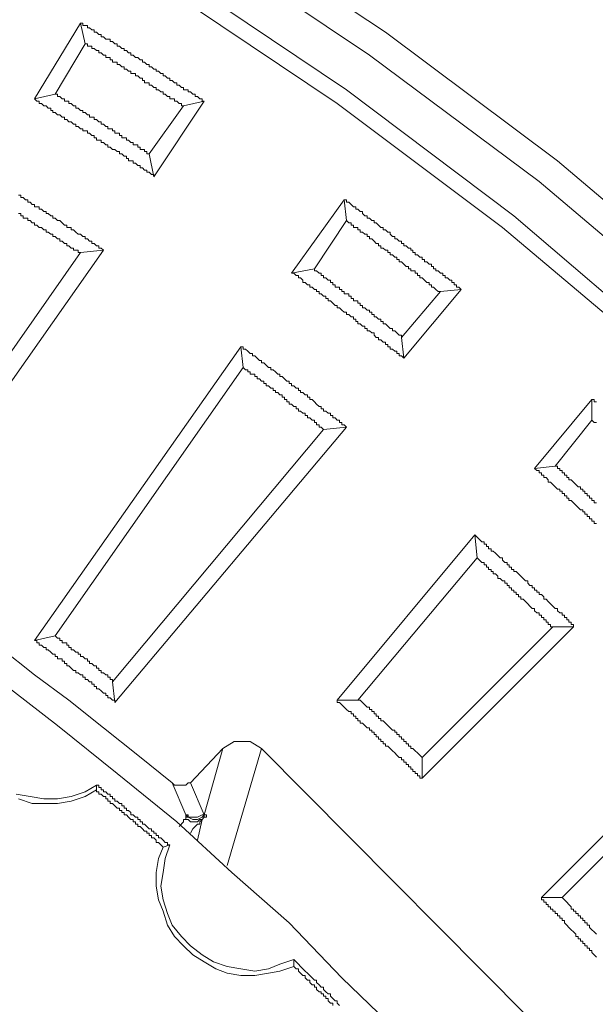
# Model space of a CAD drawing. Units: millimetres. Extents: x 83 to 495, y 5 to 292.
# Drawn here: x 430 to 438, y 179 to 194 of the extents above; entities that cross this region are included whole.
import ezdxf

# ---------------------------------------------------------------- set-up
doc = ezdxf.new("R2010")
doc.units = ezdxf.units.MM
doc.layers.add('PDF_Geomertry', color=7, linetype='Continuous')

msp = doc.modelspace()

# ---------------------------------------------------------------- linework, layer by layer
at = {"layer": 'PDF_Geomertry', "lineweight": 13}
for points in [[(456.471, 133.184), (457.237, 136.184), (457.837, 139.25), (458.271, 142.317), (458.537, 145.384), (458.604, 148.484), (458.537, 151.584), (458.271, 154.684), (457.837, 157.75), (457.237, 160.784), (456.471, 163.784), (455.504, 166.717), (454.404, 169.617), (453.137, 172.45), (451.737, 175.217), (450.137, 177.884), (448.437, 180.45), (446.571, 182.917), (444.571, 185.284), (442.437, 187.55), (440.204, 189.684), (437.837, 191.684), (435.337, 193.55), (432.771, 195.25)], [(456.071, 133.317), (456.837, 136.284), (457.437, 139.317), (457.871, 142.35), (458.137, 145.417), (458.237, 148.484), (458.137, 151.55), (457.871, 154.617), (457.437, 157.684), (456.837, 160.684), (456.071, 163.684), (455.137, 166.617), (454.037, 169.484), (452.804, 172.284), (451.371, 175.017), (449.837, 177.65), (448.104, 180.217), (446.271, 182.684), (444.271, 185.017), (442.171, 187.284), (439.937, 189.384), (437.571, 191.384), (435.104, 193.217), (432.571, 194.917)], [(455.504, 133.484), (456.237, 136.417), (456.837, 139.417), (457.271, 142.417), (457.537, 145.45), (457.604, 148.484), (457.537, 151.517), (457.271, 154.55), (456.837, 157.584), (456.237, 160.55), (455.504, 163.484), (454.571, 166.384), (453.471, 169.25), (452.237, 172.017), (450.837, 174.717), (449.304, 177.35), (447.604, 179.85), (445.771, 182.284), (443.804, 184.617), (441.737, 186.817), (439.504, 188.917), (437.204, 190.884), (434.771, 192.717), (432.237, 194.417)], [(455.271, 133.55), (456.037, 136.484), (456.604, 139.45), (457.037, 142.45), (457.304, 145.45), (457.371, 148.484), (457.304, 151.517), (457.037, 154.55), (456.604, 157.517), (456.037, 160.517), (455.271, 163.45), (454.337, 166.317), (453.271, 169.15), (452.037, 171.917), (450.637, 174.617), (449.104, 177.217), (447.437, 179.75), (445.604, 182.15), (443.637, 184.484), (441.571, 186.684), (439.371, 188.75), (437.037, 190.717), (434.637, 192.517), (432.104, 194.217)], [(430.971, 193.384), (430.537, 192.65), (430.237, 192.584), (430.904, 193.684)], [(431.904, 191.784), (431.871, 191.784), (431.871, 191.817), (431.837, 191.817), (431.837, 191.85), (431.804, 191.85), (431.771, 191.85), (431.771, 191.884), (431.737, 191.884), (431.737, 191.917), (431.704, 191.917), (431.671, 191.917), (431.671, 191.95), (431.637, 191.95), (431.637, 191.95), (431.604, 191.984), (431.571, 191.984), (431.571, 192.017), (431.537, 192.017), (431.504, 192.017), (431.504, 192.05), (431.471, 192.05), (431.471, 192.084), (431.437, 192.084), (431.404, 192.084), (431.404, 192.117), (431.371, 192.117), (431.371, 192.15), (431.337, 192.15), (431.304, 192.15), (431.304, 192.184), (431.271, 192.184), (431.271, 192.184), (431.237, 192.217), (431.204, 192.217), (431.204, 192.25), (431.171, 192.25), (431.171, 192.25), (431.137, 192.284), (431.104, 192.284), (431.104, 192.317), (431.071, 192.317), (431.037, 192.317), (431.037, 192.35), (431.004, 192.35), (431.004, 192.35), (430.971, 192.384), (430.937, 192.384), (430.937, 192.417), (430.904, 192.417), (430.904, 192.417), (430.871, 192.45), (430.837, 192.45), (430.837, 192.484), (430.804, 192.484), (430.804, 192.484), (430.771, 192.517), (430.737, 192.517), (430.737, 192.55), (430.704, 192.55), (430.671, 192.55), (430.671, 192.584), (430.637, 192.584), (430.637, 192.584), (430.604, 192.617), (430.571, 192.617), (430.571, 192.65), (430.537, 192.65)], [(431.971, 191.45), (431.971, 191.484), (431.937, 191.484), (431.937, 191.484), (431.904, 191.517), (431.871, 191.517), (431.871, 191.55), (431.837, 191.55), (431.837, 191.55), (431.804, 191.584), (431.771, 191.584), (431.771, 191.617), (431.737, 191.617), (431.737, 191.617), (431.704, 191.65), (431.671, 191.65), (431.671, 191.684), (431.637, 191.684), (431.604, 191.684), (431.604, 191.717), (431.571, 191.717), (431.571, 191.75), (431.537, 191.75), (431.537, 191.75), (431.504, 191.784), (431.471, 191.784), (431.471, 191.817), (431.437, 191.817), (431.437, 191.817), (431.404, 191.85), (431.371, 191.85), (431.371, 191.85), (431.337, 191.884), (431.304, 191.884), (431.304, 191.917), (431.271, 191.917), (431.271, 191.917), (431.237, 191.95), (431.204, 191.95), (431.204, 191.984), (431.171, 191.984), (431.137, 191.984), (431.137, 192.017), (431.104, 192.017), (431.104, 192.05), (431.071, 192.05), (431.071, 192.05), (431.037, 192.084), (431.004, 192.084), (431.004, 192.117), (430.971, 192.117), (430.937, 192.117), (430.937, 192.15), (430.904, 192.15), (430.904, 192.15), (430.871, 192.184), (430.837, 192.184), (430.837, 192.217), (430.804, 192.217), (430.804, 192.217), (430.771, 192.25), (430.737, 192.25), (430.737, 192.25), (430.704, 192.284), (430.671, 192.284), (430.671, 192.317), (430.637, 192.317), (430.637, 192.317), (430.604, 192.35), (430.571, 192.35), (430.571, 192.35), (430.537, 192.384), (430.504, 192.384), (430.504, 192.417), (430.471, 192.417), (430.471, 192.45), (430.437, 192.45), (430.437, 192.45), (430.404, 192.484), (430.404, 192.484), (430.371, 192.484), (430.371, 192.484), (430.337, 192.517), (430.304, 192.517), (430.304, 192.55), (430.271, 192.55), (430.271, 192.55), (430.237, 192.584)], [(432.404, 192.484), (431.904, 191.784), (431.971, 191.45), (432.704, 192.55)], [(430.004, 191.184), (430.037, 191.184), (430.037, 191.15), (430.071, 191.15), (430.104, 191.117), (430.104, 191.117), (430.137, 191.117), (430.137, 191.084), (430.171, 191.084), (430.204, 191.05), (430.204, 191.05), (430.237, 191.05), (430.237, 191.017), (430.271, 191.017), (430.304, 191.017), (430.304, 190.984), (430.337, 190.984), (430.371, 190.95), (430.371, 190.95), (430.404, 190.95), (430.404, 190.917), (430.437, 190.917), (430.471, 190.884), (430.471, 190.884), (430.504, 190.884), (430.504, 190.85), (430.537, 190.85), (430.571, 190.817), (430.571, 190.817), (430.604, 190.817), (430.637, 190.784), (430.637, 190.784), (430.671, 190.75), (430.671, 190.75), (430.704, 190.75), (430.704, 190.717), (430.737, 190.717), (430.771, 190.717), (430.771, 190.684), (430.804, 190.684), (430.837, 190.65), (430.837, 190.65), (430.871, 190.617), (430.871, 190.617), (430.904, 190.617), (430.937, 190.584), (430.937, 190.584), (430.971, 190.584), (430.971, 190.55), (431.004, 190.55), (431.037, 190.517), (431.037, 190.517), (431.071, 190.517), (431.071, 190.484), (431.104, 190.484), (431.137, 190.45), (431.137, 190.45), (431.171, 190.45), (431.171, 190.417), (431.204, 190.417), (431.237, 190.384)], [(434.737, 191.117), (433.971, 190.05)], [(435.504, 179.05), (434.704, 179.817), (433.937, 180.617), (433.104, 181.35), (432.304, 182.084), (431.437, 182.784), (430.571, 183.484), (429.704, 184.15), (428.804, 184.784), (427.904, 185.417), (426.971, 186.017), (426.004, 186.584), (425.071, 187.15), (424.104, 187.684), (423.104, 188.184), (422.104, 188.65), (421.104, 189.117), (420.071, 189.55), (419.071, 189.95), (418.004, 190.317), (416.971, 190.684), (415.904, 190.984)], [(430.904, 190.35), (430.871, 190.35), (430.871, 190.384), (430.837, 190.384), (430.804, 190.384), (430.804, 190.417), (430.771, 190.417), (430.771, 190.417), (430.737, 190.45), (430.704, 190.45), (430.704, 190.484), (430.671, 190.484), (430.671, 190.484), (430.637, 190.517), (430.604, 190.517), (430.604, 190.55), (430.571, 190.55), (430.571, 190.55), (430.537, 190.584), (430.504, 190.584), (430.504, 190.617), (430.471, 190.617), (430.471, 190.617), (430.437, 190.65), (430.404, 190.65), (430.404, 190.684), (430.371, 190.684), (430.371, 190.684), (430.337, 190.717), (430.337, 190.717), (430.304, 190.717), (430.304, 190.717), (430.271, 190.75), (430.237, 190.75), (430.237, 190.784), (430.204, 190.784), (430.204, 190.784), (430.171, 190.817), (430.137, 190.817), (430.137, 190.85), (430.104, 190.85), (430.071, 190.85), (430.071, 190.884), (430.037, 190.884), (430.037, 190.917), (430.004, 190.917)], [(435.571, 189.117), (435.571, 189.15), (435.537, 189.15), (435.537, 189.15), (435.504, 189.184), (435.504, 189.184), (435.471, 189.217), (435.437, 189.217), (435.437, 189.25), (435.404, 189.25), (435.404, 189.25), (435.371, 189.284), (435.371, 189.284), (435.337, 189.317), (435.304, 189.317), (435.304, 189.35), (435.271, 189.35), (435.271, 189.384), (435.237, 189.384), (435.237, 189.384), (435.204, 189.417), (435.171, 189.417), (435.171, 189.45), (435.137, 189.45), (435.137, 189.484), (435.104, 189.484), (435.104, 189.517), (435.071, 189.517), (435.071, 189.517), (435.037, 189.55), (435.004, 189.55), (435.004, 189.584), (434.971, 189.584), (434.971, 189.617), (434.937, 189.617), (434.937, 189.65), (434.904, 189.65), (434.871, 189.65), (434.871, 189.684), (434.837, 189.684), (434.837, 189.717), (434.804, 189.717), (434.804, 189.75), (434.771, 189.75), (434.737, 189.75), (434.737, 189.784), (434.704, 189.784), (434.704, 189.817), (434.671, 189.817), (434.671, 189.85), (434.637, 189.85), (434.604, 189.85), (434.604, 189.884), (434.571, 189.884), (434.571, 189.917), (434.537, 189.917), (434.537, 189.95), (434.504, 189.95), (434.504, 189.95), (434.471, 189.984), (434.437, 189.984), (434.437, 190.017), (434.404, 190.017), (434.404, 190.017), (434.404, 190.05), (434.371, 190.05), (434.371, 190.05), (434.337, 190.084), (434.304, 190.084), (434.304, 190.117), (434.771, 190.817)], [(434.304, 190.117), (433.971, 190.05), (434.004, 190.05), (434.037, 190.017), (434.037, 190.017), (434.071, 190.017), (434.071, 189.984), (434.104, 189.984), (434.137, 189.95), (434.137, 189.917), (434.171, 189.917), (434.204, 189.884), (434.204, 189.884), (434.237, 189.884), (434.237, 189.85), (434.271, 189.85), (434.304, 189.817), (434.304, 189.817), (434.337, 189.817), (434.337, 189.784), (434.371, 189.784), (434.371, 189.75), (434.404, 189.75), (434.437, 189.717), (434.437, 189.717), (434.471, 189.717), (434.471, 189.684), (434.504, 189.684), (434.504, 189.65), (434.537, 189.65), (434.571, 189.617), (434.571, 189.617), (434.604, 189.584), (434.604, 189.584), (434.637, 189.584), (434.637, 189.55), (434.671, 189.55), (434.704, 189.517), (434.704, 189.517), (434.737, 189.484), (434.737, 189.484), (434.771, 189.484), (434.771, 189.45), (434.804, 189.45), (434.837, 189.417), (434.837, 189.417), (434.871, 189.417), (434.871, 189.384), (434.871, 189.384), (434.904, 189.384), (434.904, 189.35), (434.937, 189.35), (434.937, 189.317), (434.971, 189.317), (435.004, 189.284), (435.004, 189.284), (435.037, 189.284), (435.037, 189.25), (435.071, 189.25), (435.071, 189.217), (435.104, 189.217), (435.137, 189.184), (435.137, 189.184), (435.171, 189.184), (435.171, 189.15), (435.204, 189.117), (435.204, 189.117), (435.237, 189.117), (435.237, 189.084), (435.271, 189.084), (435.304, 189.05), (435.304, 189.05), (435.337, 189.05), (435.337, 189.017), (435.371, 189.017), (435.371, 188.984), (435.404, 188.984), (435.404, 188.95), (435.437, 188.95), (435.471, 188.917), (435.471, 188.917), (435.504, 188.917), (435.504, 188.884), (435.537, 188.884), (435.537, 188.85), (435.571, 188.85), (435.604, 188.817), (435.604, 188.817)], [(436.137, 189.784), (435.571, 189.117), (435.604, 188.817), (436.437, 189.817)], [(433.237, 188.984), (430.237, 184.717)], [(433.271, 188.684), (430.537, 184.784), (430.571, 184.75), (430.571, 184.75), (430.571, 184.75), (430.604, 184.75), (430.604, 184.717), (430.637, 184.717), (430.637, 184.684), (430.671, 184.684), (430.704, 184.684), (430.704, 184.65), (430.737, 184.65), (430.737, 184.617), (430.771, 184.617), (430.771, 184.584), (430.804, 184.584), (430.837, 184.55), (430.837, 184.55), (430.871, 184.55), (430.871, 184.517), (430.904, 184.517), (430.904, 184.484), (430.937, 184.484), (430.971, 184.45), (430.971, 184.45), (431.004, 184.45), (431.004, 184.417), (431.037, 184.417), (431.037, 184.384), (431.071, 184.384), (431.104, 184.35), (431.104, 184.35), (431.137, 184.35), (431.137, 184.317), (431.171, 184.317), (431.171, 184.284), (431.204, 184.284), (431.204, 184.25), (431.237, 184.25), (431.271, 184.217), (431.271, 184.217), (431.304, 184.217), (431.304, 184.184), (431.337, 184.184), (431.337, 184.15), (431.371, 184.15), (431.371, 184.117), (434.437, 187.784)], [(438.337, 188.217), (437.504, 187.217)], [(438.404, 187.884), (438.371, 187.884), (438.371, 187.884), (438.337, 187.917), (438.337, 188.217), (438.337, 188.217), (438.371, 188.217), (438.371, 188.184), (438.404, 188.184)], [(438.337, 187.917), (437.804, 187.25)], [(431.404, 183.817), (434.771, 187.817)], [(437.804, 187.25), (437.504, 187.217)], [(437.604, 187.117), (437.604, 187.15), (437.571, 187.15), (437.571, 187.184), (437.537, 187.184), (437.537, 187.184), (437.504, 187.217), (437.504, 187.217)], [(437.904, 187.15), (437.904, 187.184), (437.871, 187.184), (437.871, 187.217), (437.837, 187.217), (437.837, 187.25), (437.804, 187.25), (437.804, 187.25)], [(438.304, 186.484), (438.304, 186.517), (438.271, 186.517), (438.271, 186.55), (438.237, 186.55), (438.237, 186.584), (438.204, 186.584), (438.204, 186.617), (438.171, 186.617), (438.171, 186.617), (438.137, 186.65), (438.137, 186.65), (438.104, 186.684), (438.104, 186.684), (438.071, 186.717), (438.071, 186.717), (438.037, 186.75), (438.004, 186.75), (438.004, 186.784), (437.971, 186.784), (437.971, 186.817), (437.937, 186.817), (437.937, 186.85), (437.904, 186.85), (437.904, 186.884), (437.871, 186.884), (437.871, 186.917), (437.837, 186.917), (437.837, 186.917), (437.804, 186.95), (437.804, 186.95), (437.771, 186.984), (437.771, 186.984), (437.737, 187.017), (437.704, 187.017), (437.704, 187.05), (437.671, 187.084), (437.637, 187.084), (437.637, 187.117), (437.604, 187.117)], [(438.404, 186.717), (438.371, 186.717), (438.371, 186.75), (438.337, 186.75), (438.337, 186.784), (438.304, 186.784), (438.304, 186.817), (438.271, 186.817), (438.271, 186.85), (438.237, 186.85), (438.237, 186.884), (438.204, 186.884), (438.204, 186.917), (438.171, 186.917), (438.171, 186.95), (438.137, 186.95), (438.137, 186.95), (438.104, 186.984), (438.104, 186.984), (438.071, 187.017), (438.071, 187.017), (438.037, 187.05), (438.004, 187.05), (438.004, 187.084), (437.971, 187.084), (437.971, 187.117), (437.937, 187.117), (437.937, 187.15), (437.904, 187.15), (437.904, 187.15)], [(438.404, 186.417), (438.371, 186.417), (438.371, 186.45), (438.337, 186.45), (438.337, 186.484), (438.304, 186.484)], [(436.637, 186.25), (434.637, 183.85)], [(436.671, 185.917), (434.937, 183.85), (434.971, 183.85), (435.004, 183.817), (435.004, 183.817), (435.037, 183.784), (435.037, 183.784), (435.071, 183.75), (435.071, 183.75), (435.104, 183.75), (435.104, 183.717), (435.137, 183.717), (435.137, 183.684), (435.171, 183.684), (435.171, 183.65), (435.204, 183.65), (435.204, 183.617), (435.237, 183.617), (435.237, 183.584), (435.271, 183.584), (435.271, 183.55), (435.304, 183.55), (435.337, 183.517), (435.337, 183.517), (435.371, 183.484), (435.371, 183.484), (435.404, 183.45), (435.404, 183.45), (435.437, 183.417), (435.437, 183.417), (435.471, 183.417), (435.471, 183.384), (435.504, 183.384), (435.504, 183.35), (435.537, 183.35), (435.537, 183.317), (435.571, 183.317), (435.571, 183.284), (435.604, 183.284), (435.604, 183.25), (435.637, 183.25), (435.637, 183.217), (435.671, 183.217), (435.671, 183.184), (435.704, 183.184), (435.704, 183.15), (435.737, 183.15), (435.771, 183.117), (435.771, 183.117), (435.804, 183.084), (435.804, 183.084), (435.837, 183.05), (435.837, 183.05), (435.871, 183.017), (437.771, 184.917)], [(435.871, 183.017), (435.871, 182.717), (438.071, 184.917)], [(430.537, 184.784), (430.237, 184.717), (430.271, 184.717), (430.271, 184.684), (430.304, 184.684), (430.304, 184.65), (430.337, 184.65), (430.371, 184.617), (430.371, 184.617), (430.404, 184.617), (430.404, 184.584), (430.437, 184.584), (430.471, 184.55), (430.471, 184.55), (430.504, 184.517), (430.504, 184.517), (430.537, 184.517), (430.537, 184.484), (430.571, 184.484), (430.571, 184.45), (430.604, 184.45), (430.637, 184.45), (430.637, 184.417), (430.671, 184.417), (430.671, 184.384), (430.704, 184.384), (430.704, 184.35), (430.737, 184.35), (430.771, 184.317), (430.771, 184.317), (430.804, 184.284), (430.804, 184.284), (430.837, 184.284), (430.837, 184.25), (430.871, 184.25), (430.904, 184.217), (430.904, 184.217), (430.937, 184.217), (430.937, 184.184), (430.971, 184.184), (430.971, 184.15), (431.004, 184.15), (431.037, 184.117), (431.037, 184.117), (431.071, 184.117), (431.071, 184.084), (431.104, 184.084), (431.104, 184.05), (431.137, 184.05), (431.137, 184.017), (431.171, 184.017), (431.204, 183.984), (431.204, 183.984), (431.237, 183.95), (431.237, 183.95), (431.271, 183.95), (431.271, 183.917), (431.304, 183.917), (431.304, 183.884), (431.337, 183.884), (431.371, 183.85), (431.371, 183.85), (431.404, 183.85), (431.404, 183.817), (431.371, 184.117)], [(429.737, 184.617), (430.237, 184.217), (430.737, 183.85), (431.237, 183.45), (431.737, 183.05), (432.237, 182.65), (432.271, 182.617), (432.437, 182.617), (432.471, 182.65), (432.504, 182.65), (432.971, 183.15), (433.137, 183.25), (433.371, 183.25), (433.537, 183.15), (438.037, 178.617)], [(435.871, 182.717), (435.837, 182.717), (435.837, 182.75), (435.804, 182.75), (435.804, 182.784), (435.771, 182.784), (435.771, 182.817), (435.737, 182.817), (435.737, 182.85), (435.704, 182.85), (435.704, 182.884), (435.671, 182.884), (435.671, 182.917), (435.637, 182.917), (435.637, 182.95), (435.604, 182.95), (435.604, 182.984), (435.571, 182.984), (435.571, 183.017), (435.537, 183.017), (435.537, 183.017), (435.504, 183.05), (435.504, 183.05), (435.471, 183.084), (435.471, 183.084), (435.437, 183.117), (435.437, 183.117), (435.404, 183.15), (435.404, 183.15), (435.371, 183.184), (435.337, 183.184), (435.337, 183.217), (435.304, 183.217), (435.304, 183.25), (435.271, 183.25), (435.271, 183.284), (435.237, 183.284), (435.237, 183.317), (435.204, 183.317), (435.204, 183.35), (435.171, 183.35), (435.171, 183.384), (435.137, 183.384), (435.137, 183.417), (435.104, 183.417), (435.104, 183.45), (435.071, 183.45), (435.071, 183.45), (435.037, 183.484), (435.037, 183.484), (435.004, 183.517), (434.971, 183.517), (434.971, 183.55), (434.937, 183.55), (434.937, 183.584), (434.904, 183.584), (434.904, 183.617), (434.871, 183.617), (434.871, 183.65), (434.837, 183.65), (434.837, 183.684), (434.804, 183.684), (434.804, 183.684), (434.771, 183.717), (434.771, 183.717), (434.737, 183.75), (434.737, 183.75), (434.704, 183.784), (434.704, 183.784), (434.671, 183.817), (434.637, 183.817), (434.637, 183.85), (434.937, 183.85)], [(439.804, 183.184), (437.604, 180.984)], [(432.704, 182.184), (432.671, 182.15), (432.604, 182.117), (432.537, 182.117), (432.471, 182.15), (432.437, 182.184), (432.437, 182.117), (432.471, 182.117), (432.504, 182.084), (432.604, 182.084), (432.637, 182.117), (432.671, 182.117), (432.704, 182.15), (432.704, 182.184), (432.971, 183.15)], [(439.804, 182.884), (437.904, 180.984)], [(429.971, 182.484), (430.171, 182.45), (430.371, 182.417), (430.571, 182.417), (430.771, 182.45), (430.971, 182.517), (431.137, 182.617)], [(432.504, 182.65), (432.704, 182.184), (432.671, 182.184), (432.604, 182.15), (432.471, 182.15), (432.437, 182.184), (432.237, 182.65)], [(431.137, 182.55), (430.971, 182.45), (430.771, 182.384), (430.571, 182.35), (430.204, 182.35), (430.004, 182.417)], [(432.437, 182.15), (432.471, 182.15), (432.471, 182.184), (432.437, 182.184), (432.437, 182.15)], [(432.704, 182.15), (432.737, 182.15), (432.737, 182.184), (432.704, 182.184), (432.704, 182.15)], [(432.604, 181.817), (432.671, 182.117), (432.637, 182.084), (432.637, 182.05), (432.604, 182.05), (432.571, 182.017), (432.537, 181.984), (432.504, 181.917)], [(432.204, 181.75), (432.137, 181.55), (432.104, 181.35), (432.071, 181.15), (432.104, 180.95), (432.171, 180.75), (432.237, 180.584), (432.371, 180.417), (432.504, 180.284), (432.671, 180.15), (432.837, 180.05), (433.037, 179.984), (433.237, 179.95), (433.437, 179.917), (433.637, 179.95), (433.804, 180.017), (434.004, 180.084), (434.004, 179.984), (433.804, 179.917), (433.637, 179.884), (433.437, 179.85), (433.237, 179.85), (433.037, 179.884), (432.871, 179.95), (432.704, 180.05), (432.537, 180.15), (432.404, 180.284), (432.271, 180.417), (432.171, 180.584), (432.104, 180.784), (432.037, 180.95), (432.004, 181.15), (432.004, 181.35), (432.037, 181.55), (432.104, 181.717)], [(438.404, 180.45), (438.371, 180.484), (438.371, 180.484), (438.337, 180.517), (438.337, 180.517), (438.304, 180.55), (438.304, 180.584), (438.271, 180.584), (438.271, 180.617), (438.237, 180.617), (438.237, 180.65), (438.204, 180.65), (438.204, 180.684), (438.171, 180.684), (438.171, 180.717), (438.137, 180.717), (438.137, 180.75), (438.104, 180.75), (438.104, 180.784), (438.071, 180.784), (438.071, 180.817), (438.037, 180.817), (438.037, 180.85), (438.004, 180.884), (438.004, 180.884), (437.971, 180.917), (437.971, 180.917), (437.937, 180.95), (437.937, 180.95), (437.904, 180.984), (437.604, 180.984), (437.604, 180.95), (437.637, 180.95), (437.637, 180.917), (437.671, 180.917), (437.671, 180.884), (437.704, 180.884), (437.704, 180.85), (437.737, 180.85), (437.737, 180.817), (437.771, 180.817), (437.771, 180.784), (437.804, 180.784), (437.804, 180.75), (437.837, 180.75), (437.837, 180.717), (437.871, 180.717), (437.871, 180.684), (437.904, 180.684), (437.904, 180.65), (437.937, 180.65), (437.937, 180.617), (437.971, 180.584), (437.971, 180.584), (438.004, 180.55), (438.004, 180.55), (438.037, 180.517), (438.037, 180.517), (438.071, 180.484), (438.071, 180.484), (438.104, 180.45), (438.104, 180.417), (438.137, 180.417), (438.137, 180.384), (438.171, 180.384), (438.171, 180.35), (438.204, 180.35), (438.204, 180.317), (438.237, 180.317), (438.237, 180.284), (438.271, 180.284), (438.271, 180.25), (438.304, 180.25), (438.304, 180.217), (438.337, 180.217), (438.337, 180.184), (438.371, 180.15), (438.371, 180.15), (438.404, 180.117)], [(434.671, 179.417), (434.637, 179.45), (434.637, 179.484), (434.604, 179.484), (434.604, 179.484), (434.571, 179.517), (434.571, 179.517), (434.537, 179.55), (434.537, 179.584), (434.504, 179.584), (434.504, 179.584), (434.471, 179.617), (434.471, 179.617), (434.437, 179.65), (434.437, 179.684), (434.404, 179.684), (434.404, 179.684), (434.371, 179.717), (434.371, 179.717), (434.337, 179.75), (434.337, 179.784), (434.304, 179.784), (434.304, 179.784), (434.271, 179.817), (434.271, 179.817), (434.237, 179.85), (434.237, 179.85), (434.204, 179.884), (434.204, 179.884), (434.171, 179.917), (434.171, 179.917), (434.137, 179.95), (434.137, 179.95), (434.104, 179.984), (434.104, 179.984), (434.071, 180.017), (434.071, 180.017), (434.037, 180.05), (434.037, 180.05), (434.004, 180.084), (434.004, 180.084)], [(434.004, 179.984), (434.004, 179.984), (434.037, 179.95), (434.037, 179.95), (434.071, 179.95), (434.071, 179.917), (434.104, 179.884), (434.104, 179.884), (434.137, 179.85), (434.137, 179.85), (434.171, 179.85), (434.171, 179.817), (434.204, 179.784), (434.204, 179.784), (434.237, 179.784), (434.237, 179.75), (434.271, 179.717), (434.271, 179.717), (434.304, 179.717), (434.304, 179.684), (434.337, 179.684), (434.337, 179.65), (434.371, 179.617), (434.371, 179.617), (434.404, 179.617), (434.404, 179.584), (434.437, 179.584), (434.437, 179.55), (434.471, 179.55), (434.471, 179.517), (434.504, 179.517), (434.504, 179.484), (434.537, 179.45), (434.537, 179.45), (434.571, 179.45), (434.571, 179.417)]]:
    msp.add_lwpolyline(points, dxfattribs=at)
for points in [[(432.404, 192.484), (432.704, 192.55), (432.671, 192.55), (432.671, 192.584), (432.637, 192.584), (432.637, 192.584), (432.604, 192.617), (432.571, 192.617), (432.571, 192.65), (432.537, 192.65), (432.537, 192.65), (432.504, 192.684), (432.471, 192.684), (432.471, 192.717), (432.437, 192.717), (432.404, 192.717), (432.404, 192.75), (432.371, 192.75), (432.371, 192.75), (432.337, 192.784), (432.304, 192.784), (432.304, 192.817), (432.271, 192.817), (432.271, 192.817), (432.237, 192.85), (432.204, 192.85), (432.204, 192.884), (432.171, 192.884), (432.171, 192.884), (432.137, 192.917), (432.104, 192.917), (432.104, 192.95), (432.071, 192.95), (432.071, 192.95), (432.037, 192.984), (432.004, 192.984), (432.004, 193.017), (431.971, 193.017), (431.971, 193.017), (431.937, 193.05), (431.904, 193.05), (431.904, 193.084), (431.871, 193.084), (431.871, 193.084), (431.837, 193.117), (431.804, 193.117), (431.804, 193.15), (431.771, 193.15), (431.771, 193.15), (431.737, 193.184), (431.704, 193.184), (431.704, 193.184), (431.671, 193.217), (431.637, 193.217), (431.637, 193.25), (431.604, 193.25), (431.604, 193.25), (431.571, 193.284), (431.537, 193.284), (431.537, 193.317), (431.504, 193.317), (431.504, 193.317), (431.471, 193.35), (431.437, 193.35), (431.437, 193.384), (431.404, 193.384), (431.404, 193.384), (431.371, 193.417), (431.337, 193.417), (431.337, 193.45), (431.271, 193.45), (431.271, 193.45), (431.237, 193.484), (431.204, 193.484), (431.204, 193.517), (431.171, 193.517), (431.171, 193.517), (431.137, 193.55), (431.104, 193.55), (431.104, 193.584), (431.071, 193.584), (431.071, 193.584), (431.037, 193.617), (431.004, 193.617), (431.004, 193.65), (430.971, 193.65), (430.937, 193.65), (430.937, 193.684), (430.904, 193.684), (430.904, 193.684), (430.971, 193.384), (431.004, 193.384), (431.004, 193.35), (431.037, 193.35), (431.071, 193.35), (431.071, 193.317), (431.104, 193.317), (431.137, 193.284), (431.137, 193.284), (431.171, 193.284), (431.171, 193.25), (431.204, 193.25), (431.237, 193.217), (431.237, 193.217), (431.271, 193.217), (431.271, 193.184), (431.304, 193.184), (431.337, 193.184), (431.337, 193.15), (431.371, 193.15), (431.371, 193.117), (431.404, 193.117), (431.437, 193.117), (431.437, 193.084), (431.471, 193.084), (431.504, 193.05), (431.504, 193.05), (431.537, 193.05), (431.537, 193.017), (431.571, 193.017), (431.604, 192.984), (431.604, 192.984), (431.637, 192.984), (431.637, 192.95), (431.671, 192.95), (431.704, 192.95), (431.704, 192.917), (431.737, 192.917), (431.771, 192.884), (431.771, 192.884), (431.804, 192.884), (431.804, 192.85), (431.837, 192.85), (431.837, 192.817), (431.871, 192.817), (431.904, 192.817), (431.904, 192.784), (431.937, 192.784), (431.971, 192.75), (431.971, 192.75), (432.004, 192.75), (432.004, 192.717), (432.037, 192.717), (432.071, 192.684), (432.071, 192.684), (432.104, 192.684), (432.104, 192.65), (432.137, 192.65), (432.171, 192.617), (432.171, 192.617), (432.204, 192.617), (432.204, 192.584), (432.237, 192.584), (432.271, 192.584), (432.271, 192.55), (432.304, 192.55), (432.337, 192.517), (432.337, 192.517), (432.371, 192.517), (432.371, 192.484)], [(436.137, 189.784), (436.437, 189.817), (436.437, 189.817), (436.404, 189.85), (436.371, 189.85), (436.371, 189.884), (436.337, 189.884), (436.337, 189.917), (436.304, 189.917), (436.304, 189.95), (436.271, 189.95), (436.271, 189.95), (436.237, 189.984), (436.204, 189.984), (436.204, 190.017), (436.171, 190.017), (436.171, 190.05), (436.137, 190.05), (436.137, 190.05), (436.104, 190.084), (436.071, 190.084), (436.071, 190.117), (436.037, 190.117), (436.037, 190.15), (436.004, 190.15), (436.004, 190.184), (435.971, 190.184), (435.971, 190.184), (435.937, 190.217), (435.904, 190.217), (435.904, 190.25), (435.871, 190.25), (435.871, 190.284), (435.837, 190.284), (435.837, 190.284), (435.804, 190.317), (435.771, 190.317), (435.771, 190.35), (435.737, 190.35), (435.737, 190.384), (435.704, 190.384), (435.704, 190.417), (435.671, 190.417), (435.671, 190.417), (435.637, 190.45), (435.604, 190.45), (435.604, 190.484), (435.571, 190.484), (435.571, 190.517), (435.537, 190.517), (435.537, 190.517), (435.504, 190.55), (435.471, 190.55), (435.471, 190.584), (435.437, 190.584), (435.437, 190.584), (435.404, 190.617), (435.404, 190.65), (435.371, 190.65), (435.371, 190.65), (435.337, 190.684), (435.304, 190.684), (435.304, 190.717), (435.271, 190.717), (435.271, 190.717), (435.237, 190.75), (435.237, 190.75), (435.204, 190.784), (435.171, 190.784), (435.171, 190.817), (435.137, 190.817), (435.137, 190.817), (435.104, 190.85), (435.071, 190.85), (435.071, 190.884), (435.037, 190.884), (435.037, 190.884), (435.004, 190.917), (435.004, 190.95), (434.971, 190.95), (434.971, 190.95), (434.937, 190.984), (434.904, 190.984), (434.904, 191.017), (434.871, 191.017), (434.871, 191.017), (434.837, 191.05), (434.837, 191.05), (434.804, 191.084), (434.771, 191.084), (434.771, 191.117), (434.737, 191.117), (434.737, 191.117), (434.771, 190.817), (434.804, 190.784), (434.804, 190.784), (434.837, 190.784), (434.837, 190.75), (434.871, 190.75), (434.871, 190.717), (434.904, 190.717), (434.937, 190.717), (434.937, 190.684), (434.971, 190.684), (434.971, 190.65), (435.004, 190.65), (435.037, 190.617), (435.037, 190.617), (435.071, 190.617), (435.071, 190.584), (435.104, 190.584), (435.104, 190.55), (435.137, 190.55), (435.171, 190.517), (435.171, 190.517), (435.204, 190.484), (435.204, 190.484), (435.237, 190.484), (435.237, 190.45), (435.271, 190.45), (435.271, 190.417), (435.304, 190.417), (435.337, 190.384), (435.337, 190.384), (435.371, 190.384), (435.371, 190.35), (435.404, 190.35), (435.404, 190.317), (435.437, 190.317), (435.471, 190.284), (435.471, 190.284), (435.504, 190.284), (435.504, 190.25), (435.537, 190.25), (435.537, 190.217), (435.571, 190.217), (435.604, 190.184), (435.604, 190.184), (435.637, 190.15), (435.637, 190.15), (435.671, 190.15), (435.671, 190.117), (435.704, 190.117), (435.704, 190.084), (435.737, 190.084), (435.771, 190.084), (435.771, 190.05), (435.804, 190.05), (435.804, 190.017), (435.837, 190.017), (435.837, 189.984), (435.871, 189.984), (435.904, 189.95), (435.904, 189.95), (435.937, 189.917), (435.937, 189.917), (435.971, 189.917), (435.971, 189.884), (436.004, 189.884), (436.004, 189.85), (436.037, 189.85), (436.071, 189.817), (436.071, 189.817), (436.104, 189.784), (436.104, 189.784)], [(428.171, 186.45), (428.237, 186.117), (431.237, 190.384), (430.904, 190.35)], [(434.437, 187.784), (434.771, 187.817), (434.771, 187.817), (434.737, 187.85), (434.704, 187.85), (434.704, 187.884), (434.671, 187.884), (434.671, 187.917), (434.637, 187.917), (434.637, 187.917), (434.604, 187.95), (434.571, 187.95), (434.571, 187.984), (434.537, 187.984), (434.537, 188.017), (434.504, 188.017), (434.504, 188.017), (434.471, 188.05), (434.437, 188.05), (434.437, 188.084), (434.404, 188.084), (434.404, 188.117), (434.371, 188.117), (434.371, 188.117), (434.337, 188.15), (434.337, 188.15), (434.304, 188.184), (434.304, 188.184), (434.271, 188.217), (434.237, 188.217), (434.237, 188.25), (434.204, 188.25), (434.204, 188.284), (434.171, 188.284), (434.171, 188.284), (434.137, 188.317), (434.104, 188.317), (434.104, 188.35), (434.071, 188.35), (434.071, 188.384), (434.037, 188.384), (434.037, 188.384), (434.004, 188.417), (433.971, 188.417), (433.971, 188.45), (433.937, 188.45), (433.937, 188.484), (433.904, 188.484), (433.904, 188.484), (433.871, 188.517), (433.871, 188.517), (433.837, 188.55), (433.804, 188.55), (433.804, 188.584), (433.771, 188.584), (433.771, 188.584), (433.737, 188.617), (433.737, 188.617), (433.704, 188.65), (433.671, 188.65), (433.671, 188.684), (433.637, 188.684), (433.637, 188.684), (433.604, 188.717), (433.604, 188.717), (433.571, 188.75), (433.537, 188.75), (433.537, 188.784), (433.504, 188.784), (433.504, 188.784), (433.471, 188.817), (433.471, 188.817), (433.437, 188.85), (433.404, 188.85), (433.404, 188.884), (433.371, 188.884), (433.371, 188.884), (433.337, 188.917), (433.337, 188.917), (433.337, 188.917), (433.304, 188.95), (433.271, 188.95), (433.271, 188.984), (433.237, 188.984), (433.237, 188.984), (433.271, 188.684), (433.304, 188.65), (433.304, 188.65), (433.337, 188.65), (433.337, 188.617), (433.371, 188.617), (433.371, 188.584), (433.404, 188.584), (433.437, 188.584), (433.437, 188.55), (433.471, 188.55), (433.471, 188.517), (433.504, 188.517), (433.537, 188.484), (433.537, 188.484), (433.571, 188.484), (433.571, 188.45), (433.604, 188.45), (433.604, 188.417), (433.637, 188.417), (433.671, 188.384), (433.671, 188.384), (433.704, 188.384), (433.704, 188.35), (433.737, 188.35), (433.737, 188.317), (433.771, 188.317), (433.804, 188.284), (433.804, 188.284), (433.837, 188.284), (433.837, 188.25), (433.871, 188.25), (433.871, 188.217), (433.904, 188.217), (433.904, 188.184), (433.904, 188.184), (433.937, 188.184), (433.937, 188.15), (433.971, 188.15), (434.004, 188.117), (434.004, 188.117), (434.037, 188.117), (434.037, 188.084), (434.071, 188.084), (434.071, 188.05), (434.104, 188.05), (434.137, 188.017), (434.137, 188.017), (434.171, 188.017), (434.171, 187.984), (434.204, 187.984), (434.204, 187.95), (434.237, 187.95), (434.271, 187.917), (434.271, 187.917), (434.304, 187.917), (434.304, 187.884), (434.337, 187.884), (434.337, 187.85), (434.371, 187.85), (434.371, 187.817), (434.404, 187.817), (434.437, 187.784)], [(437.771, 184.917), (438.071, 184.917), (438.071, 184.95), (438.037, 184.95), (438.037, 184.984), (438.004, 184.984), (438.004, 185.017), (437.971, 185.017), (437.971, 185.05), (437.937, 185.05), (437.937, 185.084), (437.904, 185.084), (437.904, 185.117), (437.871, 185.117), (437.871, 185.117), (437.837, 185.15), (437.837, 185.184), (437.804, 185.184), (437.804, 185.184), (437.771, 185.217), (437.771, 185.217), (437.737, 185.25), (437.737, 185.25), (437.704, 185.284), (437.704, 185.284), (437.671, 185.317), (437.637, 185.317), (437.637, 185.35), (437.604, 185.384), (437.571, 185.384), (437.571, 185.417), (437.537, 185.417), (437.537, 185.45), (437.504, 185.45), (437.504, 185.484), (437.471, 185.484), (437.471, 185.517), (437.437, 185.517), (437.437, 185.517), (437.404, 185.55), (437.404, 185.584), (437.371, 185.584), (437.371, 185.584), (437.337, 185.617), (437.337, 185.617), (437.304, 185.65), (437.304, 185.65), (437.271, 185.684), (437.271, 185.684), (437.237, 185.717), (437.204, 185.717), (437.204, 185.75), (437.171, 185.75), (437.171, 185.784), (437.137, 185.784), (437.137, 185.817), (437.104, 185.817), (437.104, 185.85), (437.071, 185.85), (437.071, 185.85), (437.037, 185.884), (437.037, 185.917), (437.004, 185.917), (437.004, 185.917), (436.971, 185.95), (436.971, 185.95), (436.937, 185.984), (436.937, 185.984), (436.904, 186.017), (436.871, 186.017), (436.871, 186.05), (436.837, 186.05), (436.837, 186.084), (436.804, 186.084), (436.804, 186.117), (436.771, 186.117), (436.771, 186.15), (436.737, 186.15), (436.737, 186.15), (436.704, 186.184), (436.704, 186.184), (436.671, 186.217), (436.671, 186.217), (436.637, 186.25), (436.671, 185.917), (436.671, 185.917), (436.704, 185.884), (436.704, 185.884), (436.737, 185.85), (436.737, 185.85), (436.771, 185.85), (436.771, 185.817), (436.804, 185.817), (436.804, 185.784), (436.837, 185.784), (436.837, 185.75), (436.871, 185.75), (436.871, 185.717), (436.904, 185.717), (436.904, 185.684), (436.937, 185.684), (436.971, 185.65), (436.971, 185.617), (437.004, 185.617), (437.037, 185.584), (437.037, 185.584), (437.071, 185.584), (437.071, 185.55), (437.104, 185.55), (437.104, 185.517), (437.137, 185.517), (437.137, 185.484), (437.171, 185.484), (437.171, 185.45), (437.204, 185.45), (437.204, 185.417), (437.237, 185.417), (437.237, 185.384), (437.271, 185.384), (437.271, 185.35), (437.304, 185.35), (437.304, 185.317), (437.337, 185.317), (437.371, 185.284), (437.371, 185.284), (437.404, 185.25), (437.404, 185.25), (437.437, 185.217), (437.437, 185.217), (437.471, 185.184), (437.471, 185.184), (437.504, 185.184), (437.504, 185.15), (437.537, 185.117), (437.537, 185.117), (437.571, 185.117), (437.571, 185.084), (437.604, 185.084), (437.604, 185.05), (437.637, 185.05), (437.637, 185.017), (437.671, 185.017), (437.671, 184.984), (437.704, 184.984), (437.704, 184.95), (437.737, 184.95), (437.737, 184.917)], [(432.104, 181.717), (432.204, 181.75), (432.171, 181.75), (432.171, 181.784), (432.137, 181.784), (432.137, 181.784), (432.104, 181.817), (432.104, 181.817), (432.071, 181.85), (432.037, 181.85), (432.037, 181.884), (432.004, 181.884), (432.004, 181.917), (431.971, 181.917), (431.971, 181.95), (431.937, 181.95), (431.937, 181.984), (431.904, 181.984), (431.904, 181.984), (431.871, 182.017), (431.871, 182.017), (431.837, 182.05), (431.804, 182.05), (431.804, 182.084), (431.771, 182.084), (431.771, 182.117), (431.737, 182.117), (431.737, 182.15), (431.704, 182.15), (431.704, 182.15), (431.671, 182.184), (431.671, 182.184), (431.637, 182.184), (431.637, 182.217), (431.604, 182.25), (431.571, 182.25), (431.571, 182.284), (431.537, 182.284), (431.537, 182.317), (431.504, 182.317), (431.504, 182.35), (431.471, 182.35), (431.471, 182.35), (431.437, 182.384), (431.404, 182.384), (431.404, 182.417), (431.371, 182.417), (431.371, 182.45), (431.337, 182.45), (431.337, 182.484), (431.304, 182.484), (431.304, 182.484), (431.271, 182.517), (431.237, 182.517), (431.237, 182.55), (431.204, 182.55), (431.204, 182.584), (431.171, 182.584), (431.171, 182.617), (431.137, 182.617), (431.137, 182.617), (431.137, 182.55), (431.137, 182.517), (431.171, 182.517), (431.171, 182.484), (431.204, 182.484), (431.237, 182.45), (431.237, 182.45), (431.271, 182.45), (431.271, 182.417), (431.304, 182.417), (431.304, 182.384), (431.337, 182.384), (431.337, 182.35), (431.371, 182.35), (431.404, 182.317), (431.404, 182.317), (431.437, 182.284), (431.437, 182.284), (431.471, 182.284), (431.471, 182.25), (431.504, 182.25), (431.504, 182.217), (431.537, 182.217), (431.537, 182.184), (431.571, 182.184), (431.604, 182.15), (431.604, 182.15), (431.637, 182.117), (431.637, 182.117), (431.671, 182.117), (431.671, 182.084), (431.704, 182.084), (431.704, 182.05), (431.737, 182.05), (431.737, 182.017), (431.771, 182.017), (431.804, 181.984), (431.804, 181.984), (431.837, 181.95), (431.837, 181.95), (431.871, 181.95), (431.871, 181.917), (431.904, 181.917), (431.904, 181.884), (431.937, 181.884), (431.937, 181.85), (431.971, 181.85), (432.004, 181.817), (432.004, 181.784), (432.037, 181.784), (432.071, 181.75), (432.071, 181.75), (432.104, 181.717)]]:
    msp.add_lwpolyline(points, close=True, dxfattribs=at)
at = {"layer": 'PDF_Geomertry', "color": 1, "lineweight": 13}
for points in [[(433.537, 183.15), (433.037, 181.45)], [(432.337, 182.017), (432.404, 182.084), (432.404, 182.117), (432.437, 182.117)]]:
    msp.add_lwpolyline(points, dxfattribs=at)

doc.saveas('drawing.dxf')
